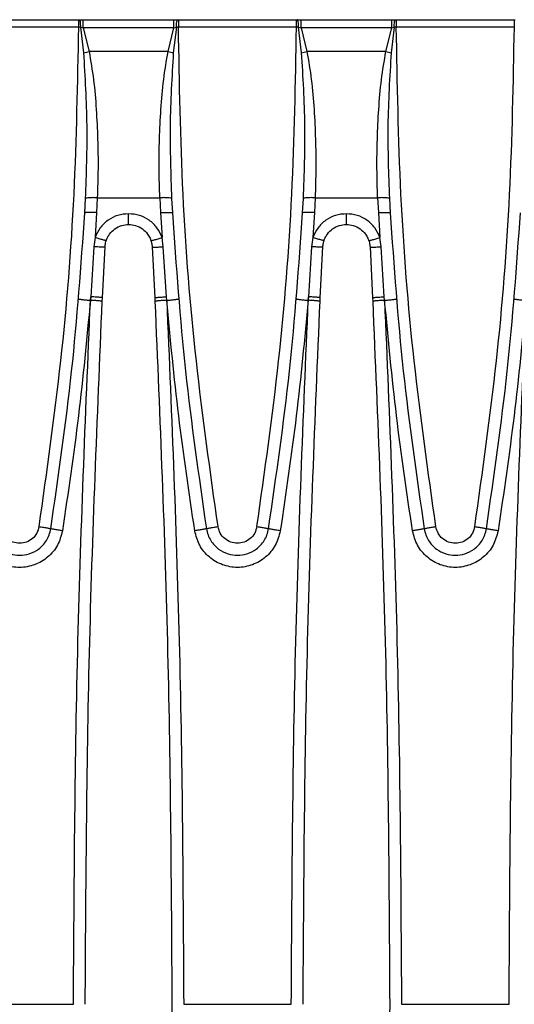
# Model space of a CAD drawing. Units: millimetres. Extents: x 76 to 2521, y 43 to 1644.
# Drawn here: x 1302 to 1365, y 965 to 1090 of the extents above; entities that cross this region are included whole.
import ezdxf

# ---------------------------------------------------------------- set-up
doc = ezdxf.new("R2010")
doc.units = ezdxf.units.MM
doc.header["$LTSCALE"] = 6

msp = doc.modelspace()

# ---------------------------------------------------------------- linework, layer by layer
at = {"color": 7, "linetype": 'Continuous', "lineweight": 25}
for p, q in [((1294.39, 1089.61), (1309.39, 1089.61)), ((1309.39, 1089.61), (1309.48, 1089.61)), ((1309.48, 1089.61), (1309.97, 1089.61)), ((1309.97, 1089.61), (1321.49, 1089.61)), ((1321.49, 1089.61), (1321.98, 1089.61)), ((1321.98, 1089.61), (1322.06, 1089.61)), ((1322.06, 1089.61), (1337.06, 1089.61)), ((1337.06, 1089.61), (1337.15, 1089.61)), ((1337.15, 1089.61), (1337.64, 1089.61)), ((1337.64, 1089.61), (1349.16, 1089.61)), ((1349.16, 1089.61), (1349.65, 1089.61)), ((1349.65, 1089.61), (1349.74, 1089.61)), ((1349.74, 1089.61), (1364.74, 1089.61)), ((1364.74, 1089.61), (1364.83, 1089.61)), ((1309.39, 1088.65), (1294.39, 1088.65)), ((1309.65, 1088.65), (1309.39, 1088.65)), ((1310.04, 1085.42), (1309.65, 1088.65)), ((1309.65, 1088.65), (1309.97, 1088.59)), ((1309.97, 1088.59), (1310.71, 1085.57)), ((1321.49, 1088.59), (1309.97, 1088.59)), ((1320.74, 1085.57), (1321.49, 1088.59)), ((1321.8, 1088.65), (1321.41, 1085.42)), ((1321.49, 1088.59), (1321.8, 1088.65)), ((1322.06, 1088.65), (1321.8, 1088.65)), ((1337.06, 1088.65), (1322.06, 1088.65)), ((1337.33, 1088.65), (1337.06, 1088.65)), ((1337.71, 1085.42), (1337.33, 1088.65)), ((1337.33, 1088.65), (1337.64, 1088.59)), ((1337.64, 1088.59), (1338.39, 1085.57)), ((1349.16, 1088.59), (1337.64, 1088.59)), ((1348.42, 1085.57), (1349.16, 1088.59)), ((1349.47, 1088.65), (1349.09, 1085.42)), ((1349.16, 1088.59), (1349.47, 1088.65)), ((1349.74, 1088.65), (1349.47, 1088.65)), ((1364.74, 1088.65), (1349.74, 1088.65)), ((1320.74, 1085.57), (1310.71, 1085.57)), ((1348.42, 1085.57), (1338.39, 1085.57)), ((1310.16, 1065.07), (1310.26, 1066.91)), ((1311.75, 1067), (1311.66, 1065.12)), ((1311.75, 1067), (1319.7, 1067)), ((1319.7, 1067), (1319.79, 1065.12)), ((1321.19, 1066.91), (1321.29, 1065.07)), ((1337.84, 1065.07), (1337.94, 1066.91)), ((1339.43, 1067), (1339.34, 1065.12)), ((1339.43, 1067), (1347.37, 1067)), ((1347.37, 1067), (1347.46, 1065.12)), ((1348.86, 1066.91), (1348.96, 1065.07)), ((1311.66, 1065.12), (1311.47, 1061.97)), ((1319.79, 1065.12), (1319.98, 1061.97)), ((1339.34, 1065.12), (1339.14, 1061.97)), ((1347.46, 1065.12), (1347.66, 1061.97)), ((1311.47, 1061.97), (1311.31, 1060.77)), ((1320.14, 1060.77), (1319.98, 1061.97)), ((1339.14, 1061.97), (1338.98, 1060.77)), ((1347.82, 1060.77), (1347.66, 1061.97)), ((1311.31, 1060.77), (1310.91, 1054.43)), ((1312.41, 1054.31), (1312.73, 1060.76)), ((1318.72, 1060.76), (1319.05, 1054.31)), ((1320.54, 1054.43), (1320.14, 1060.77)), ((1338.98, 1060.77), (1338.58, 1054.43)), ((1340.08, 1054.31), (1340.41, 1060.76)), ((1346.4, 1060.76), (1346.72, 1054.31)), ((1348.22, 1054.43), (1347.82, 1060.77)), ((1310.87, 1053.98), (1310.91, 1054.43)), ((1310.88, 1053.98), (1310.87, 1053.98)), ((1310.91, 1054.43), (1310.88, 1053.98)), ((1312.38, 1053.86), (1312.41, 1054.31)), ((1319.05, 1054.31), (1319.07, 1053.86)), ((1320.58, 1053.98), (1320.54, 1054.43)), ((1320.57, 1053.98), (1320.54, 1054.43)), ((1320.58, 1053.98), (1320.57, 1053.98)), ((1338.54, 1053.98), (1338.58, 1054.43)), ((1338.56, 1053.98), (1338.54, 1053.98)), ((1338.58, 1054.43), (1338.56, 1053.98)), ((1340.06, 1053.86), (1340.08, 1054.31)), ((1346.72, 1054.31), (1346.74, 1053.86)), ((1348.26, 1053.98), (1348.22, 1054.43)), ((1348.24, 1053.98), (1348.22, 1054.43)), ((1348.26, 1053.98), (1348.24, 1053.98)), ((1298.55, 964.61), (1308.72, 964.61)), ((1322.73, 964.61), (1336.4, 964.61)), ((1350.4, 964.61), (1364.07, 964.61))]:
    msp.add_line(p, q, dxfattribs=at)
for points in [[(1309.39, 1088.65), (1309.39, 1088.78), (1309.39, 1089.03), (1309.39, 1089.35), (1309.39, 1089.57), (1309.39, 1089.59), (1309.39, 1089.61)], [(1309.97, 1088.59), (1309.97, 1088.72), (1309.97, 1088.99), (1309.97, 1089.33), (1309.97, 1089.56), (1309.97, 1089.59), (1309.97, 1089.61)], [(1321.49, 1088.59), (1321.49, 1088.72), (1321.49, 1088.99), (1321.49, 1089.33), (1321.49, 1089.56), (1321.49, 1089.59), (1321.49, 1089.61)], [(1322.06, 1089.61), (1322.06, 1089.59), (1322.06, 1089.57), (1322.06, 1089.35), (1322.06, 1089.03), (1322.06, 1088.78), (1322.06, 1088.65)], [(1337.06, 1088.65), (1337.06, 1088.78), (1337.06, 1089.03), (1337.06, 1089.35), (1337.06, 1089.57), (1337.06, 1089.59), (1337.06, 1089.61)], [(1337.64, 1088.59), (1337.64, 1088.72), (1337.64, 1088.99), (1337.64, 1089.33), (1337.64, 1089.56), (1337.64, 1089.59), (1337.64, 1089.61)], [(1349.16, 1088.59), (1349.16, 1088.72), (1349.16, 1088.99), (1349.16, 1089.33), (1349.16, 1089.56), (1349.16, 1089.59), (1349.16, 1089.61)], [(1349.74, 1089.61), (1349.74, 1089.59), (1349.74, 1089.57), (1349.74, 1089.35), (1349.74, 1089.03), (1349.74, 1088.78), (1349.74, 1088.65)], [(1364.74, 1088.65), (1364.74, 1088.78), (1364.74, 1089.03), (1364.74, 1089.35), (1364.74, 1089.57), (1364.74, 1089.59), (1364.74, 1089.61)], [(1310.04, 1085.42), (1310.15, 1085.44), (1310.36, 1085.49), (1310.59, 1085.54), (1310.71, 1085.57)], [(1320.74, 1085.57), (1320.86, 1085.54), (1321.09, 1085.49), (1321.31, 1085.44), (1321.41, 1085.42)], [(1337.71, 1085.42), (1337.82, 1085.44), (1338.04, 1085.49), (1338.27, 1085.54), (1338.39, 1085.57)], [(1348.42, 1085.57), (1348.53, 1085.54), (1348.77, 1085.49), (1348.98, 1085.44), (1349.09, 1085.42)]]:
    msp.add_open_spline(points, degree=3, dxfattribs=at)
for points, knots in [([(1309.65, 1088.65), (1309.65, 1088.77), (1309.64, 1089.03), (1309.6, 1089.35), (1309.54, 1089.57), (1309.5, 1089.6), (1309.48, 1089.61)], [0, 0, 0, 0, 0.2406591, 0.5, 0.7593409, 1, 1, 1, 1]), ([(1321.8, 1088.65), (1321.8, 1088.77), (1321.81, 1089.03), (1321.85, 1089.35), (1321.91, 1089.57), (1321.95, 1089.6), (1321.98, 1089.61)], [0, 0, 0, 0, 0.240659, 0.5, 0.759341, 1, 1, 1, 1]), ([(1337.33, 1088.65), (1337.32, 1088.77), (1337.32, 1089.03), (1337.28, 1089.35), (1337.22, 1089.57), (1337.17, 1089.6), (1337.15, 1089.61)], [0, 0, 0, 0, 0.2406591, 0.5, 0.7593409, 1, 1, 1, 1]), ([(1349.47, 1088.65), (1349.48, 1088.77), (1349.48, 1089.03), (1349.53, 1089.35), (1349.58, 1089.57), (1349.63, 1089.6), (1349.65, 1089.61)], [0, 0, 0, 0, 0.240659, 0.5, 0.759341, 1, 1, 1, 1]), ([(1304.36, 1025.25), (1305.35, 1032.26), (1307.33, 1046.27), (1309.01, 1067.44), (1309.26, 1081.58), (1309.39, 1088.65)], [0, 0, 0, 0, 0.333311, 0.66667, 1, 1, 1, 1]), ([(1327.09, 1025.25), (1326.1, 1032.26), (1324.12, 1046.27), (1322.44, 1067.44), (1322.19, 1081.58), (1322.06, 1088.65)], [0, 0, 0, 0, 0.333322, 0.666682, 1, 1, 1, 1]), ([(1332.03, 1025.25), (1333.02, 1032.26), (1335.01, 1046.27), (1336.68, 1067.44), (1336.94, 1081.58), (1337.06, 1088.65)], [0, 0, 0, 0, 0.333311, 0.66667, 1, 1, 1, 1]), ([(1354.77, 1025.25), (1353.78, 1032.26), (1351.8, 1046.27), (1350.12, 1067.44), (1349.87, 1081.58), (1349.74, 1088.65)], [0, 0, 0, 0, 0.333322, 0.666682, 1, 1, 1, 1]), ([(1359.71, 1025.25), (1360.7, 1032.26), (1362.68, 1046.27), (1364.36, 1067.44), (1364.61, 1081.58), (1364.74, 1088.65)], [0, 0, 0, 0, 0.333311, 0.66667, 1, 1, 1, 1]), ([(1310.26, 1066.91), (1310.37, 1070), (1310.6, 1076.17), (1310.22, 1082.34), (1310.04, 1085.42)], [0, 0, 0, 0, 0.501009, 1, 1, 1, 1]), ([(1310.71, 1085.57), (1310.91, 1084.38), (1311.33, 1081.95), (1311.63, 1078.23), (1311.82, 1074.47), (1311.87, 1070.72), (1311.79, 1068.24), (1311.75, 1067)], [0, 0, 0, 0, 0.193263, 0.396709, 0.598969, 0.800137, 1, 1, 1, 1]), ([(1319.7, 1067), (1319.66, 1068.24), (1319.58, 1070.72), (1319.63, 1074.46), (1319.82, 1078.23), (1320.12, 1081.94), (1320.54, 1084.38), (1320.74, 1085.57)], [0, 0, 0, 0, 0.199584, 0.400585, 0.603017, 0.80677, 1, 1, 1, 1]), ([(1321.41, 1085.42), (1321.23, 1082.34), (1320.86, 1076.17), (1321.08, 1069.99), (1321.19, 1066.91)], [0, 0, 0, 0, 0.499457, 1, 1, 1, 1]), ([(1337.94, 1066.91), (1338.05, 1070), (1338.27, 1076.17), (1337.9, 1082.34), (1337.71, 1085.42)], [0, 0, 0, 0, 0.5010088, 1, 1, 1, 1]), ([(1338.39, 1085.57), (1338.59, 1084.38), (1339, 1081.95), (1339.31, 1078.23), (1339.49, 1074.47), (1339.54, 1070.72), (1339.47, 1068.24), (1339.43, 1067)], [0, 0, 0, 0, 0.193263, 0.396709, 0.598969, 0.800137, 1, 1, 1, 1]), ([(1347.37, 1067), (1347.33, 1068.24), (1347.26, 1070.72), (1347.31, 1074.46), (1347.49, 1078.23), (1347.8, 1081.94), (1348.21, 1084.38), (1348.42, 1085.57)], [0, 0, 0, 0, 0.199584, 0.400585, 0.603017, 0.80677, 1, 1, 1, 1]), ([(1349.09, 1085.42), (1348.9, 1082.34), (1348.53, 1076.17), (1348.75, 1069.99), (1348.86, 1066.91)], [0, 0, 0, 0, 0.499457, 1, 1, 1, 1]), ([(1311.75, 1067), (1311.58, 1067.01), (1311.21, 1067.02), (1310.72, 1067), (1310.37, 1066.96), (1310.3, 1066.92), (1310.26, 1066.91)], [0, 0, 0, 0, 0.241262, 0.5, 0.758738, 1, 1, 1, 1]), ([(1321.19, 1066.91), (1321.15, 1066.92), (1321.08, 1066.96), (1320.73, 1067), (1320.24, 1067.02), (1319.87, 1067.01), (1319.7, 1067)], [0, 0, 0, 0, 0.241262, 0.5, 0.758738, 1, 1, 1, 1]), ([(1339.43, 1067), (1339.25, 1067.01), (1338.88, 1067.02), (1338.4, 1067), (1338.04, 1066.96), (1337.97, 1066.92), (1337.94, 1066.91)], [0, 0, 0, 0, 0.241262, 0.5, 0.758738, 1, 1, 1, 1]), ([(1348.86, 1066.91), (1348.83, 1066.92), (1348.76, 1066.96), (1348.4, 1067), (1347.92, 1067.02), (1347.55, 1067.01), (1347.37, 1067)], [0, 0, 0, 0, 0.241262, 0.5, 0.758738, 1, 1, 1, 1]), ([(1305.84, 1024.99), (1306.8, 1031.65), (1308.73, 1044.96), (1309.69, 1058.37), (1310.16, 1065.07)], [0, 0, 0, 0, 0.500528, 1, 1, 1, 1]), ([(1311.66, 1065.12), (1311.47, 1065.13), (1311.18, 1065.14), (1310.84, 1065.15), (1310.6, 1065.14), (1310.4, 1065.13), (1310.22, 1065.11), (1310.18, 1065.08), (1310.16, 1065.07)], [0, 0, 0, 0, 0.239533, 0.36841, 0.5, 0.63159, 0.760467, 1, 1, 1, 1]), ([(1319.79, 1065.12), (1319.98, 1065.13), (1320.27, 1065.14), (1320.61, 1065.15), (1320.85, 1065.14), (1321.05, 1065.13), (1321.23, 1065.11), (1321.27, 1065.08), (1321.29, 1065.07)], [0, 0, 0, 0, 0.239533, 0.36841, 0.5, 0.63159, 0.760467, 1, 1, 1, 1]), ([(1321.29, 1065.07), (1321.76, 1058.37), (1322.72, 1044.96), (1324.65, 1031.65), (1325.61, 1024.99)], [0, 0, 0, 0, 0.4994717, 1, 1, 1, 1]), ([(1333.51, 1024.99), (1334.48, 1031.65), (1336.41, 1044.96), (1337.36, 1058.37), (1337.84, 1065.07)], [0, 0, 0, 0, 0.5005283, 1, 1, 1, 1]), ([(1339.34, 1065.12), (1339.15, 1065.13), (1338.86, 1065.14), (1338.51, 1065.15), (1338.27, 1065.14), (1338.08, 1065.13), (1337.89, 1065.11), (1337.86, 1065.08), (1337.84, 1065.07)], [0, 0, 0, 0, 0.239533, 0.36841, 0.5, 0.63159, 0.760467, 1, 1, 1, 1]), ([(1347.46, 1065.12), (1347.65, 1065.13), (1347.94, 1065.14), (1348.29, 1065.15), (1348.53, 1065.14), (1348.72, 1065.13), (1348.91, 1065.11), (1348.94, 1065.08), (1348.96, 1065.07)], [0, 0, 0, 0, 0.239533, 0.36841, 0.5, 0.63159, 0.760467, 1, 1, 1, 1]), ([(1348.96, 1065.07), (1349.44, 1058.37), (1350.39, 1044.96), (1352.32, 1031.65), (1353.29, 1024.99)], [0, 0, 0, 0, 0.499472, 1, 1, 1, 1]), ([(1361.19, 1024.99), (1362.15, 1031.65), (1364.08, 1044.96), (1365.04, 1058.37), (1365.51, 1065.07)], [0, 0, 0, 0, 0.5005283, 1, 1, 1, 1]), ([(1315.73, 1064.97), (1315.26, 1064.93), (1314.33, 1064.85), (1313.08, 1064.2), (1312.04, 1063.24), (1311.66, 1062.39), (1311.47, 1061.97)], [0, 0, 0, 0, 0.250782, 0.500594, 0.750344, 1, 1, 1, 1]), ([(1319.98, 1061.97), (1319.79, 1062.39), (1319.41, 1063.24), (1318.38, 1064.2), (1317.12, 1064.85), (1316.19, 1064.93), (1315.73, 1064.97)], [0, 0, 0, 0, 0.249668, 0.499415, 0.749226, 1, 1, 1, 1]), ([(1315.73, 1063.61), (1315.73, 1063.63), (1315.73, 1063.67), (1315.73, 1063.98), (1315.73, 1064.43), (1315.73, 1064.79), (1315.73, 1064.97)], [0, 0, 0, 0, 0.241263, 0.5, 0.758737, 1, 1, 1, 1]), ([(1343.4, 1064.97), (1342.94, 1064.93), (1342.01, 1064.85), (1340.75, 1064.2), (1339.72, 1063.24), (1339.33, 1062.39), (1339.14, 1061.97)], [0, 0, 0, 0, 0.250782, 0.500594, 0.750344, 1, 1, 1, 1]), ([(1347.66, 1061.97), (1347.47, 1062.39), (1347.08, 1063.24), (1346.05, 1064.2), (1344.8, 1064.85), (1343.87, 1064.93), (1343.4, 1064.97)], [0, 0, 0, 0, 0.2496679, 0.4994151, 0.7492264, 1, 1, 1, 1]), ([(1343.4, 1063.61), (1343.4, 1063.63), (1343.4, 1063.67), (1343.4, 1063.98), (1343.4, 1064.43), (1343.4, 1064.79), (1343.4, 1064.97)], [0, 0, 0, 0, 0.241263, 0.5, 0.758737, 1, 1, 1, 1]), ([(1312.89, 1061.58), (1312.9, 1061.61), (1313, 1061.9), (1313.3, 1062.45), (1313.96, 1063.09), (1314.81, 1063.53), (1315.43, 1063.58), (1315.73, 1063.61)], [0, 0, 0, 0, 0.028885, 0.249949, 0.499645, 0.761479, 1, 1, 1, 1]), ([(1315.73, 1063.61), (1316.02, 1063.58), (1316.65, 1063.53), (1317.49, 1063.09), (1318.1, 1062.49), (1318.4, 1061.99), (1318.52, 1061.7), (1318.55, 1061.61), (1318.56, 1061.58)], [0, 0, 0, 0, 0.238409, 0.500161, 0.749763, 0.919688, 0.97108, 1, 1, 1, 1]), ([(1340.56, 1061.58), (1340.57, 1061.61), (1340.68, 1061.9), (1340.98, 1062.45), (1341.63, 1063.09), (1342.48, 1063.53), (1343.1, 1063.58), (1343.4, 1063.61)], [0, 0, 0, 0, 0.028885, 0.249949, 0.499645, 0.761479, 1, 1, 1, 1]), ([(1343.4, 1063.61), (1343.7, 1063.58), (1344.32, 1063.53), (1345.17, 1063.09), (1345.78, 1062.49), (1346.07, 1061.99), (1346.19, 1061.7), (1346.23, 1061.61), (1346.24, 1061.58)], [0, 0, 0, 0, 0.238409, 0.500161, 0.749763, 0.919688, 0.97108, 1, 1, 1, 1]), ([(1312.89, 1061.58), (1312.86, 1061.57), (1312.83, 1061.57), (1312.65, 1061.61), (1312.47, 1061.66), (1312.24, 1061.72), (1311.92, 1061.82), (1311.64, 1061.91), (1311.47, 1061.97)], [0, 0, 0, 0, 0.239715, 0.368526, 0.5, 0.631474, 0.760285, 1, 1, 1, 1]), ([(1312.73, 1060.76), (1312.75, 1060.95), (1312.78, 1061.22), (1312.86, 1061.48), (1312.89, 1061.58)], [0, 0, 0, 0, 0.657593, 1, 1, 1, 1]), ([(1318.56, 1061.58), (1318.59, 1061.57), (1318.62, 1061.57), (1318.8, 1061.61), (1318.98, 1061.66), (1319.21, 1061.72), (1319.54, 1061.82), (1319.81, 1061.91), (1319.98, 1061.97)], [0, 0, 0, 0, 0.239715, 0.368526, 0.5, 0.631474, 0.760285, 1, 1, 1, 1]), ([(1318.56, 1061.58), (1318.59, 1061.48), (1318.68, 1061.22), (1318.7, 1060.95), (1318.72, 1060.76)], [0, 0, 0, 0, 0.342407, 1, 1, 1, 1]), ([(1340.56, 1061.58), (1340.54, 1061.57), (1340.51, 1061.57), (1340.33, 1061.61), (1340.14, 1061.66), (1339.92, 1061.72), (1339.59, 1061.82), (1339.32, 1061.91), (1339.14, 1061.97)], [0, 0, 0, 0, 0.239715, 0.368526, 0.5, 0.631474, 0.760285, 1, 1, 1, 1]), ([(1340.41, 1060.76), (1340.42, 1060.95), (1340.45, 1061.22), (1340.53, 1061.48), (1340.56, 1061.58)], [0, 0, 0, 0, 0.657593, 1, 1, 1, 1]), ([(1346.24, 1061.58), (1346.26, 1061.57), (1346.29, 1061.57), (1346.47, 1061.61), (1346.66, 1061.66), (1346.88, 1061.72), (1347.21, 1061.82), (1347.48, 1061.91), (1347.66, 1061.97)], [0, 0, 0, 0, 0.239715, 0.3685264, 0.5, 0.6314736, 0.760285, 1, 1, 1, 1]), ([(1346.24, 1061.58), (1346.27, 1061.48), (1346.35, 1061.22), (1346.38, 1060.95), (1346.4, 1060.76)], [0, 0, 0, 0, 0.342407, 1, 1, 1, 1]), ([(1312.73, 1060.76), (1312.71, 1060.76), (1312.67, 1060.74), (1312.34, 1060.74), (1311.87, 1060.75), (1311.49, 1060.76), (1311.31, 1060.77)], [0, 0, 0, 0, 0.240789, 0.5, 0.759211, 1, 1, 1, 1]), ([(1318.72, 1060.76), (1318.74, 1060.76), (1318.78, 1060.74), (1319.11, 1060.74), (1319.58, 1060.75), (1319.96, 1060.76), (1320.14, 1060.77)], [0, 0, 0, 0, 0.2407885, 0.5, 0.7592115, 1, 1, 1, 1]), ([(1340.41, 1060.76), (1340.39, 1060.76), (1340.34, 1060.74), (1340.02, 1060.74), (1339.54, 1060.75), (1339.17, 1060.76), (1338.98, 1060.77)], [0, 0, 0, 0, 0.240789, 0.5, 0.759211, 1, 1, 1, 1]), ([(1346.4, 1060.76), (1346.42, 1060.76), (1346.46, 1060.74), (1346.78, 1060.74), (1347.26, 1060.75), (1347.64, 1060.76), (1347.82, 1060.77)], [0, 0, 0, 0, 0.240789, 0.5, 0.759211, 1, 1, 1, 1]), ([(1310.87, 1053.98), (1310.41, 1049.09), (1309.48, 1039.3), (1308.04, 1029.58), (1307.32, 1024.72)], [0, 0, 0, 0, 0.500026, 1, 1, 1, 1]), ([(1308.72, 964.61), (1308.81, 979.51), (1308.99, 1009.32), (1310.25, 1039.09), (1310.88, 1053.98)], [0, 0, 0, 0, 0.499915, 1, 1, 1, 1]), ([(1309.37, 1054.15), (1309.39, 1054.14), (1309.42, 1054.13), (1309.61, 1054.11), (1309.8, 1054.08), (1310.04, 1054.05), (1310.39, 1054.02), (1310.68, 1053.99), (1310.87, 1053.98)], [0, 0, 0, 0, 0.239419, 0.368337, 0.5, 0.631663, 0.760581, 1, 1, 1, 1]), ([(1310.22, 964.61), (1310.31, 979.49), (1310.49, 1009.25), (1311.75, 1038.99), (1312.38, 1053.86)], [0, 0, 0, 0, 0.499807, 1, 1, 1, 1]), ([(1312.38, 1053.86), (1312.36, 1053.86), (1312.33, 1053.87), (1312.15, 1053.89), (1311.95, 1053.91), (1311.71, 1053.93), (1311.36, 1053.95), (1311.07, 1053.97), (1310.88, 1053.98)], [0, 0, 0, 0, 0.239436, 0.368347, 0.5, 0.631653, 0.760564, 1, 1, 1, 1]), ([(1312.41, 1054.31), (1312.39, 1054.32), (1312.35, 1054.33), (1312.17, 1054.35), (1311.97, 1054.36), (1311.73, 1054.38), (1311.39, 1054.4), (1311.1, 1054.42), (1310.91, 1054.43)], [0, 0, 0, 0, 0.239439, 0.368349, 0.5, 0.631651, 0.760561, 1, 1, 1, 1]), ([(1319.05, 1054.31), (1319.07, 1054.32), (1319.1, 1054.33), (1319.28, 1054.35), (1319.48, 1054.36), (1319.72, 1054.38), (1320.07, 1054.4), (1320.36, 1054.42), (1320.54, 1054.43)], [0, 0, 0, 0, 0.239439, 0.368349, 0.5, 0.631651, 0.760561, 1, 1, 1, 1]), ([(1320.57, 1053.98), (1320.38, 1053.97), (1320.09, 1053.95), (1319.74, 1053.93), (1319.5, 1053.91), (1319.31, 1053.89), (1319.12, 1053.87), (1319.09, 1053.86), (1319.07, 1053.86)], [0, 0, 0, 0, 0.239436, 0.368347, 0.5, 0.631653, 0.760564, 1, 1, 1, 1]), ([(1319.07, 1053.86), (1319.7, 1038.99), (1320.96, 1009.25), (1321.14, 979.49), (1321.23, 964.61)], [0, 0, 0, 0, 0.500193, 1, 1, 1, 1]), ([(1320.57, 1053.98), (1321.2, 1039.09), (1322.46, 1009.32), (1322.64, 979.51), (1322.73, 964.61)], [0, 0, 0, 0, 0.500085, 1, 1, 1, 1]), ([(1320.58, 1053.98), (1320.77, 1053.99), (1321.06, 1054.02), (1321.41, 1054.05), (1321.65, 1054.08), (1321.84, 1054.11), (1322.03, 1054.13), (1322.06, 1054.14), (1322.08, 1054.15)], [0, 0, 0, 0, 0.239419, 0.368337, 0.5, 0.631663, 0.760581, 1, 1, 1, 1]), ([(1324.13, 1024.72), (1323.41, 1029.58), (1321.97, 1039.3), (1321.04, 1049.09), (1320.58, 1053.98)], [0, 0, 0, 0, 0.499974, 1, 1, 1, 1]), ([(1338.54, 1053.98), (1338.08, 1049.09), (1337.16, 1039.3), (1335.72, 1029.58), (1335, 1024.72)], [0, 0, 0, 0, 0.500026, 1, 1, 1, 1]), ([(1336.4, 964.61), (1336.49, 979.51), (1336.67, 1009.32), (1337.93, 1039.09), (1338.56, 1053.98)], [0, 0, 0, 0, 0.499915, 1, 1, 1, 1]), ([(1337.05, 1054.15), (1337.07, 1054.14), (1337.1, 1054.13), (1337.29, 1054.11), (1337.48, 1054.08), (1337.72, 1054.05), (1338.07, 1054.02), (1338.36, 1053.99), (1338.54, 1053.98)], [0, 0, 0, 0, 0.239419, 0.368337, 0.5, 0.631663, 0.760581, 1, 1, 1, 1]), ([(1337.9, 964.61), (1337.99, 979.49), (1338.17, 1009.25), (1339.43, 1038.99), (1340.06, 1053.86)], [0, 0, 0, 0, 0.499807, 1, 1, 1, 1]), ([(1340.06, 1053.86), (1340.04, 1053.86), (1340.01, 1053.87), (1339.82, 1053.89), (1339.63, 1053.91), (1339.39, 1053.93), (1339.04, 1053.95), (1338.75, 1053.97), (1338.56, 1053.98)], [0, 0, 0, 0, 0.239436, 0.368347, 0.5, 0.631653, 0.760564, 1, 1, 1, 1]), ([(1340.08, 1054.31), (1340.06, 1054.32), (1340.03, 1054.33), (1339.84, 1054.35), (1339.65, 1054.36), (1339.41, 1054.38), (1339.06, 1054.4), (1338.77, 1054.42), (1338.58, 1054.43)], [0, 0, 0, 0, 0.239439, 0.368349, 0.5, 0.631651, 0.760561, 1, 1, 1, 1]), ([(1346.72, 1054.31), (1346.74, 1054.32), (1346.77, 1054.33), (1346.96, 1054.35), (1347.15, 1054.36), (1347.39, 1054.38), (1347.74, 1054.4), (1348.03, 1054.42), (1348.22, 1054.43)], [0, 0, 0, 0, 0.239439, 0.368349, 0.5, 0.631651, 0.760561, 1, 1, 1, 1]), ([(1348.24, 1053.98), (1348.05, 1053.97), (1347.76, 1053.95), (1347.41, 1053.93), (1347.17, 1053.91), (1346.98, 1053.89), (1346.79, 1053.87), (1346.76, 1053.86), (1346.74, 1053.86)], [0, 0, 0, 0, 0.2394356, 0.368347, 0.5, 0.631653, 0.7605644, 1, 1, 1, 1]), ([(1346.74, 1053.86), (1347.37, 1038.99), (1348.63, 1009.25), (1348.81, 979.49), (1348.9, 964.61)], [0, 0, 0, 0, 0.500193, 1, 1, 1, 1]), ([(1348.24, 1053.98), (1348.87, 1039.09), (1350.13, 1009.32), (1350.31, 979.51), (1350.4, 964.61)], [0, 0, 0, 0, 0.500085, 1, 1, 1, 1]), ([(1348.26, 1053.98), (1348.45, 1053.99), (1348.73, 1054.02), (1349.08, 1054.05), (1349.32, 1054.08), (1349.52, 1054.11), (1349.7, 1054.13), (1349.73, 1054.14), (1349.75, 1054.15)], [0, 0, 0, 0, 0.239419, 0.368337, 0.5, 0.631663, 0.760581, 1, 1, 1, 1]), ([(1351.8, 1024.72), (1351.08, 1029.58), (1349.64, 1039.3), (1348.72, 1049.09), (1348.26, 1053.98)], [0, 0, 0, 0, 0.499974, 1, 1, 1, 1]), ([(1366.22, 1053.98), (1365.76, 1049.09), (1364.83, 1039.3), (1363.39, 1029.58), (1362.67, 1024.72)], [0, 0, 0, 0, 0.500026, 1, 1, 1, 1]), ([(1364.07, 964.61), (1364.16, 979.51), (1364.34, 1009.32), (1365.6, 1039.09), (1366.23, 1053.98)], [0, 0, 0, 0, 0.499915, 1, 1, 1, 1]), ([(1364.72, 1054.15), (1364.74, 1054.14), (1364.77, 1054.13), (1364.96, 1054.11), (1365.15, 1054.08), (1365.39, 1054.05), (1365.74, 1054.02), (1366.03, 1053.99), (1366.22, 1053.98)], [0, 0, 0, 0, 0.239419, 0.368337, 0.5, 0.631663, 0.760581, 1, 1, 1, 1]), ([(1304.36, 1025.25), (1304.28, 1024.97), (1304.13, 1024.39), (1303.54, 1023.7), (1302.77, 1023.24), (1301.89, 1023.09), (1301, 1023.24), (1300.23, 1023.7), (1299.65, 1024.39), (1299.49, 1024.96), (1299.42, 1025.25)], [0, 0, 0, 0, 0.125001, 0.249988, 0.37496, 0.499921, 0.624873, 0.749817, 0.874756, 1, 1, 1, 1]), ([(1304.36, 1025.25), (1304.54, 1025.22), (1304.83, 1025.18), (1305.18, 1025.12), (1305.42, 1025.08), (1305.61, 1025.04), (1305.79, 1025), (1305.82, 1024.99), (1305.84, 1024.99)], [0, 0, 0, 0, 0.239411, 0.368331, 0.5, 0.631669, 0.760589, 1, 1, 1, 1]), ([(1325.61, 1024.99), (1325.63, 1024.99), (1325.66, 1025), (1325.84, 1025.04), (1326.04, 1025.08), (1326.27, 1025.12), (1326.62, 1025.18), (1326.91, 1025.22), (1327.09, 1025.25)], [0, 0, 0, 0, 0.239411, 0.368331, 0.5, 0.631669, 0.760589, 1, 1, 1, 1]), ([(1332.03, 1025.25), (1331.96, 1024.97), (1331.81, 1024.39), (1331.22, 1023.7), (1330.45, 1023.24), (1329.56, 1023.09), (1328.68, 1023.24), (1327.91, 1023.7), (1327.32, 1024.39), (1327.17, 1024.96), (1327.09, 1025.25)], [0, 0, 0, 0, 0.125001, 0.249988, 0.37496, 0.499921, 0.624873, 0.749817, 0.874756, 1, 1, 1, 1]), ([(1332.03, 1025.25), (1332.22, 1025.22), (1332.51, 1025.18), (1332.85, 1025.12), (1333.09, 1025.08), (1333.28, 1025.04), (1333.47, 1025), (1333.5, 1024.99), (1333.51, 1024.99)], [0, 0, 0, 0, 0.239411, 0.368331, 0.5, 0.631669, 0.760589, 1, 1, 1, 1]), ([(1353.29, 1024.99), (1353.31, 1024.99), (1353.34, 1025), (1353.52, 1025.04), (1353.71, 1025.08), (1353.95, 1025.12), (1354.29, 1025.18), (1354.58, 1025.22), (1354.77, 1025.25)], [0, 0, 0, 0, 0.2394111, 0.3683313, 0.5, 0.6316687, 0.7605889, 1, 1, 1, 1]), ([(1359.71, 1025.25), (1359.63, 1024.97), (1359.48, 1024.39), (1358.89, 1023.7), (1358.12, 1023.24), (1357.24, 1023.09), (1356.35, 1023.24), (1355.58, 1023.7), (1355, 1024.39), (1354.84, 1024.96), (1354.77, 1025.25)], [0, 0, 0, 0, 0.1250015, 0.2499877, 0.3749603, 0.4999213, 0.6248728, 0.7498171, 0.8747561, 1, 1, 1, 1]), ([(1359.71, 1025.25), (1359.89, 1025.22), (1360.18, 1025.18), (1360.53, 1025.12), (1360.77, 1025.08), (1360.96, 1025.04), (1361.14, 1025), (1361.17, 1024.99), (1361.19, 1024.99)], [0, 0, 0, 0, 0.239411, 0.368331, 0.5, 0.631669, 0.760589, 1, 1, 1, 1]), ([(1307.32, 1024.72), (1307.15, 1024.09), (1306.82, 1022.83), (1305.53, 1021.31), (1303.83, 1020.31), (1301.89, 1019.96), (1299.94, 1020.31), (1298.25, 1021.31), (1296.96, 1022.83), (1296.62, 1024.09), (1296.45, 1024.72)], [0, 0, 0, 0, 0.125242, 0.25018, 0.375125, 0.500079, 0.625042, 0.750015, 0.875001, 1, 1, 1, 1]), ([(1297.94, 1024.99), (1298, 1024.72), (1298.11, 1024.19), (1298.58, 1023.27), (1299.41, 1022.36), (1300.63, 1021.74), (1301.89, 1021.55), (1303.15, 1021.74), (1304.37, 1022.36), (1305.2, 1023.27), (1305.67, 1024.19), (1305.78, 1024.72), (1305.84, 1024.99)], [0, 0, 0, 0, 0.072889, 0.142861, 0.273488, 0.392571, 0.500079, 0.607551, 0.726596, 0.857182, 0.927133, 1, 1, 1, 1]), ([(1307.32, 1024.72), (1307.13, 1024.75), (1306.85, 1024.8), (1306.5, 1024.86), (1306.26, 1024.9), (1306.07, 1024.93), (1305.89, 1024.97), (1305.86, 1024.98), (1305.84, 1024.99)], [0, 0, 0, 0, 0.239411, 0.368332, 0.5, 0.631668, 0.760589, 1, 1, 1, 1]), ([(1325.61, 1024.99), (1325.59, 1024.98), (1325.56, 1024.97), (1325.38, 1024.93), (1325.19, 1024.9), (1324.95, 1024.86), (1324.6, 1024.8), (1324.32, 1024.75), (1324.13, 1024.72)], [0, 0, 0, 0, 0.239411, 0.368332, 0.5, 0.631668, 0.760589, 1, 1, 1, 1]), ([(1335, 1024.72), (1334.83, 1024.09), (1334.49, 1022.83), (1333.2, 1021.31), (1331.51, 1020.31), (1329.56, 1019.96), (1327.62, 1020.31), (1325.92, 1021.31), (1324.63, 1022.83), (1324.3, 1024.09), (1324.13, 1024.72)], [0, 0, 0, 0, 0.125242, 0.25018, 0.375125, 0.500079, 0.625042, 0.750015, 0.875001, 1, 1, 1, 1]), ([(1325.61, 1024.99), (1325.67, 1024.72), (1325.79, 1024.19), (1326.26, 1023.27), (1327.08, 1022.36), (1328.3, 1021.74), (1329.56, 1021.55), (1330.82, 1021.74), (1332.04, 1022.36), (1332.87, 1023.27), (1333.34, 1024.19), (1333.46, 1024.72), (1333.51, 1024.99)], [0, 0, 0, 0, 0.072889, 0.142861, 0.273488, 0.392571, 0.500079, 0.607551, 0.726596, 0.857182, 0.927133, 1, 1, 1, 1]), ([(1335, 1024.72), (1334.81, 1024.75), (1334.52, 1024.8), (1334.18, 1024.86), (1333.94, 1024.9), (1333.75, 1024.93), (1333.56, 1024.97), (1333.53, 1024.98), (1333.51, 1024.99)], [0, 0, 0, 0, 0.239411, 0.368332, 0.5, 0.631668, 0.760589, 1, 1, 1, 1]), ([(1353.29, 1024.99), (1353.27, 1024.98), (1353.24, 1024.97), (1353.05, 1024.93), (1352.86, 1024.9), (1352.62, 1024.86), (1352.28, 1024.8), (1351.99, 1024.75), (1351.8, 1024.72)], [0, 0, 0, 0, 0.239411, 0.368332, 0.5, 0.631668, 0.760589, 1, 1, 1, 1]), ([(1362.67, 1024.72), (1362.5, 1024.09), (1362.17, 1022.83), (1360.88, 1021.31), (1359.18, 1020.31), (1357.24, 1019.96), (1355.29, 1020.31), (1353.6, 1021.31), (1352.31, 1022.83), (1351.97, 1024.09), (1351.8, 1024.72)], [0, 0, 0, 0, 0.125242, 0.25018, 0.375125, 0.500079, 0.625042, 0.750015, 0.875001, 1, 1, 1, 1]), ([(1353.29, 1024.99), (1353.35, 1024.72), (1353.46, 1024.19), (1353.93, 1023.27), (1354.76, 1022.36), (1355.98, 1021.74), (1357.24, 1021.55), (1358.5, 1021.74), (1359.72, 1022.36), (1360.55, 1023.27), (1361.02, 1024.19), (1361.13, 1024.72), (1361.19, 1024.99)], [0, 0, 0, 0, 0.072889, 0.142861, 0.273488, 0.392571, 0.500079, 0.607551, 0.726596, 0.857182, 0.927133, 1, 1, 1, 1]), ([(1362.67, 1024.72), (1362.48, 1024.75), (1362.2, 1024.8), (1361.85, 1024.86), (1361.61, 1024.9), (1361.42, 1024.93), (1361.24, 1024.97), (1361.21, 1024.98), (1361.19, 1024.99)], [0, 0, 0, 0, 0.239411, 0.368332, 0.5, 0.631668, 0.760589, 1, 1, 1, 1]), ([(1321.23, 964.61), (1321.14, 949.73), (1320.96, 919.96), (1319.7, 890.23), (1319.07, 875.36)], [0, 0, 0, 0, 0.499807, 1, 1, 1, 1]), ([(1348.9, 964.61), (1348.81, 949.73), (1348.63, 919.96), (1347.37, 890.23), (1346.74, 875.36)], [0, 0, 0, 0, 0.499807, 1, 1, 1, 1])]:
    msp.add_open_spline(points, degree=3, knots=knots, dxfattribs=at)

doc.saveas('drawing.dxf')
